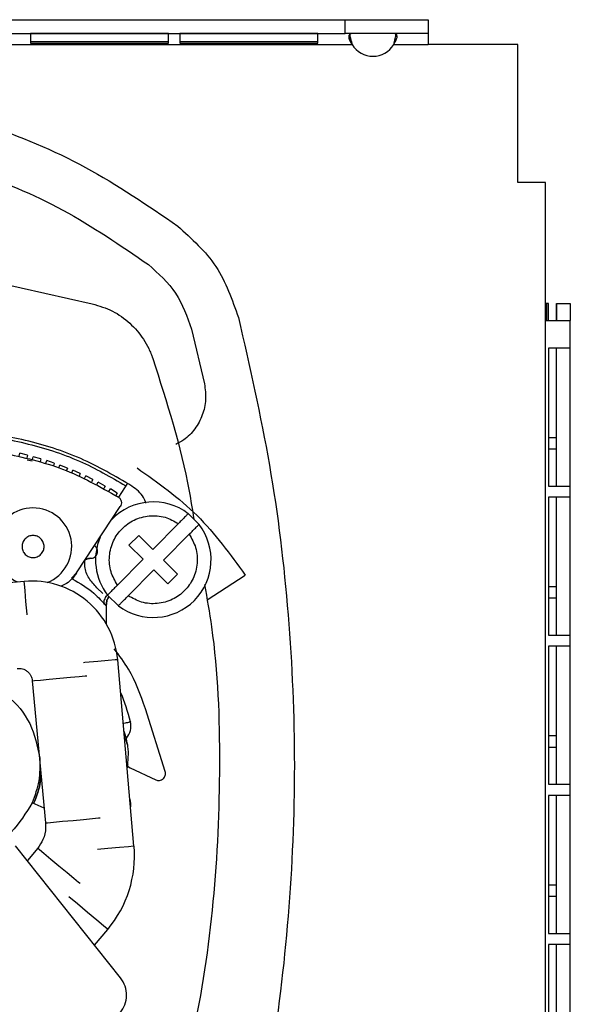
# Model space of a CAD drawing. Units: millimetres. Extents: x 241 to 4722, y 314 to 2764.
# Drawn here: x 2120 to 2160, y 1575 to 1646 of the extents above; entities that cross this region are included whole.
import ezdxf

# ---------------------------------------------------------------- set-up
doc = ezdxf.new("R2010")
doc.units = ezdxf.units.MM

msp = doc.modelspace()

# ---------------------------------------------------------------- linework, layer by layer
at = {"color": 7, "linetype": 'Continuous', "lineweight": 25}
for p, q in [((2033.629, 1645.906), (2143.429, 1645.906)), ((2143.429, 1644.906), (2143.429, 1645.906)), ((2143.429, 1645.906), (2149.429, 1645.906)), ((2149.429, 1645.906), (2149.429, 1644.906)), ((2033.629, 1644.906), (2143.429, 1644.906)), ((2120.629, 1644.9), (2120.629, 1644.208)), ((2130.629, 1644.9), (2120.629, 1644.9)), ((2130.629, 1644.208), (2130.629, 1644.9)), ((2131.429, 1644.9), (2131.429, 1644.208)), ((2141.429, 1644.9), (2131.429, 1644.9)), ((2141.429, 1644.208), (2141.429, 1644.9)), ((2149.429, 1644.906), (2143.429, 1644.906)), ((2149.429, 1644.906), (2149.429, 1644.106)), ((2033.629, 1644.106), (2143.925, 1644.106)), ((2120.629, 1644.335), (2130.629, 1644.335)), ((2120.629, 1644.208), (2130.629, 1644.208)), ((2131.429, 1644.335), (2141.429, 1644.335)), ((2131.429, 1644.208), (2141.429, 1644.208)), ((2146.933, 1644.106), (2149.429, 1644.106)), ((2155.929, 1644.106), (2149.429, 1644.106)), ((2155.929, 1634.106), (2155.929, 1644.106)), ((2157.929, 1634.106), (2155.929, 1634.106)), ((2157.929, 1624.106), (2157.929, 1634.106)), ((2104.604, 1629.898), (2125.089, 1625.324)), ((2158.031, 1625.346), (2157.929, 1625.346)), ((2158.031, 1624.106), (2158.031, 1625.346)), ((2158.158, 1625.346), (2158.031, 1625.346)), ((2158.158, 1624.106), (2158.158, 1625.346)), ((2158.722, 1625.346), (2158.722, 1624.106)), ((2158.729, 1625.346), (2158.722, 1625.346)), ((2158.729, 1625.346), (2159.729, 1625.346)), ((2158.729, 1624.106), (2158.729, 1625.346)), ((2159.729, 1625.346), (2159.729, 1624.106)), ((2157.929, 1558.366), (2157.929, 1624.106)), ((2157.929, 1624.106), (2159.729, 1624.106)), ((2159.729, 1558.366), (2159.729, 1624.106)), ((2132.284, 1623.471), (2133.222, 1619.514)), ((2158.158, 1622.106), (2158.158, 1612.106)), ((2159.714, 1622.106), (2158.158, 1622.106)), ((2158.722, 1612.106), (2158.722, 1622.106)), ((2159.714, 1612.106), (2159.714, 1622.106)), ((2158.722, 1615.606), (2158.158, 1615.606)), ((2119.793, 1614.292), (2119.839, 1614.488)), ((2120.401, 1614.354), (2119.839, 1614.488)), ((2158.158, 1614.806), (2158.722, 1614.806)), ((2120.401, 1614.354), (2120.354, 1614.158)), ((2120.388, 1614.015), (2120.737, 1613.943)), ((2120.766, 1614.05), (2120.822, 1614.244)), ((2121.377, 1614.085), (2120.822, 1614.244)), ((2121.377, 1614.085), (2121.322, 1613.891)), ((2121.729, 1613.765), (2121.792, 1613.957)), ((2122.34, 1613.774), (2121.792, 1613.957)), ((2122.34, 1613.774), (2122.276, 1613.583)), ((2122.678, 1613.439), (2122.75, 1613.628)), ((2123.289, 1613.421), (2122.75, 1613.628)), ((2123.289, 1613.421), (2123.217, 1613.233)), ((2123.612, 1613.072), (2123.692, 1613.257)), ((2124.222, 1613.027), (2123.692, 1613.257)), ((2124.222, 1613.027), (2124.141, 1612.842)), ((2124.528, 1612.664), (2124.617, 1612.846)), ((2125.136, 1612.593), (2124.617, 1612.846)), ((2125.136, 1612.593), (2125.048, 1612.412)), ((2125.427, 1612.217), (2125.523, 1612.394)), ((2126.031, 1612.119), (2125.523, 1612.394)), ((2127.64, 1612.324), (2126.999, 1611.309)), ((2126.031, 1612.119), (2125.934, 1611.942)), ((2126.305, 1611.731), (2126.408, 1611.904)), ((2126.904, 1611.607), (2126.408, 1611.904)), ((2126.904, 1611.607), (2126.8, 1611.434)), ((2158.158, 1612.106), (2159.714, 1612.106)), ((2126.715, 1611.455), (2127.005, 1611.318)), ((2158.158, 1611.306), (2158.158, 1601.306)), ((2159.714, 1611.306), (2158.158, 1611.306)), ((2158.722, 1601.306), (2158.722, 1611.306)), ((2159.714, 1601.306), (2159.714, 1611.306)), ((2123.949, 1605.82), (2127.124, 1610.628)), ((2132.047, 1610.115), (2132.828, 1609.34)), ((2131.335, 1609.396), (2129.477, 1607.522)), ((2128.459, 1608.532), (2127.755, 1607.822)), ((2129.477, 1607.522), (2128.459, 1608.532)), ((2130.259, 1606.748), (2132.116, 1608.622)), ((2127.755, 1607.822), (2128.773, 1606.812)), ((2128.773, 1606.812), (2126.916, 1604.938)), ((2131.277, 1605.738), (2130.259, 1606.748)), ((2127.697, 1604.164), (2129.554, 1606.038)), ((2129.554, 1606.038), (2130.573, 1605.028)), ((2120.164, 1605.209), (2106.655, 1604.027)), ((2123.593, 1605.437), (2123.949, 1605.82)), ((2123.949, 1605.82), (2123.692, 1605.43)), ((2130.573, 1605.028), (2131.277, 1605.738)), ((2133.408, 1603.879), (2136.178, 1605.661)), ((2125.434, 1604.751), (2125.868, 1604.32)), ((2158.722, 1604.806), (2158.158, 1604.806)), ((2126.985, 1603.445), (2126.204, 1604.22)), ((2158.158, 1604.006), (2158.722, 1604.006)), ((2126.122, 1602.108), (2126.114, 1603.526)), ((2158.158, 1601.306), (2159.714, 1601.306)), ((2158.158, 1600.506), (2158.158, 1590.506)), ((2159.714, 1600.506), (2158.158, 1600.506)), ((2158.722, 1590.506), (2158.722, 1600.506)), ((2159.714, 1590.506), (2159.714, 1600.506)), ((2128.117, 1586.018), (2126.935, 1599.528)), ((2120.751, 1598.004), (2121.708, 1587.71)), ((2130.379, 1591.436), (2128.946, 1595.982)), ((2127.612, 1593.42), (2127.517, 1593.817)), ((2158.722, 1594.006), (2158.158, 1594.006)), ((2158.158, 1593.206), (2158.722, 1593.206)), ((2127.646, 1591.816), (2127.844, 1591.694)), ((2127.729, 1591.929), (2127.729, 1591.93)), ((2127.844, 1591.694), (2129.691, 1590.833)), ((2158.158, 1590.506), (2159.714, 1590.506)), ((2158.158, 1589.706), (2158.158, 1579.706)), ((2159.714, 1589.706), (2158.158, 1589.706)), ((2158.722, 1579.706), (2158.722, 1589.706)), ((2159.714, 1579.706), (2159.714, 1589.706)), ((2121.61, 1588.766), (2120.732, 1589.161)), ((2120.841, 1589.113), (2120.841, 1589.114)), ((2127.149, 1576.478), (2119.531, 1586.055)), ((2121.143, 1585.882), (2120.39, 1584.975)), ((2158.722, 1583.206), (2158.158, 1583.206)), ((2158.158, 1582.406), (2158.722, 1582.406)), ((2125.26, 1578.853), (2126.219, 1579.996)), ((2158.158, 1579.706), (2159.714, 1579.706)), ((2158.158, 1578.906), (2158.158, 1568.906)), ((2159.714, 1578.906), (2158.158, 1578.906)), ((2158.722, 1568.906), (2158.722, 1578.906)), ((2159.714, 1568.906), (2159.714, 1578.906))]:
    msp.add_line(p, q, dxfattribs=at)
at = {"color": 8, "linetype": 'Continuous', "lineweight": 25, "flags": 128}
for points in [[(2120.376, 1602.786), (2120.372, 1602.836), (2120.291, 1603.76), (2120.224, 1604.527), (2120.18, 1605.033), (2120.164, 1605.209)], [(2126.935, 1599.528), (2126.759, 1599.512), (2126.253, 1599.468), (2125.486, 1599.401), (2124.562, 1599.32), (2124.468, 1599.312)], [(2120.751, 1598.004), (2120.903, 1598.018), (2121.334, 1598.058), (2121.981, 1598.118), (2122.743, 1598.188)], [(2122.743, 1598.188), (2123.505, 1598.259), (2124.151, 1598.32), (2124.582, 1598.36), (2124.703, 1598.371)], [(2123.7, 1587.894), (2124.462, 1587.965), (2125.108, 1588.025), (2125.54, 1588.066), (2125.66, 1588.077)], [(2121.708, 1587.71), (2121.86, 1587.723), (2122.292, 1587.763), (2122.938, 1587.823), (2123.7, 1587.894)], [(2128.117, 1586.018), (2128.073, 1586.014), (2127.726, 1585.984), (2127.078, 1585.927), (2126.218, 1585.852), (2125.462, 1585.786)], [(2121.143, 1585.882), (2121.143, 1585.882), (2121.26, 1585.784), (2121.594, 1585.507), (2122.093, 1585.092), (2122.682, 1584.604)], [(2122.682, 1584.604), (2123.271, 1584.115), (2123.77, 1583.701), (2124.104, 1583.424), (2124.211, 1583.335)], [(2126.219, 1579.996), (2126.184, 1580.025), (2125.917, 1580.249), (2125.419, 1580.667), (2124.758, 1581.222), (2124.022, 1581.839), (2123.406, 1582.356)]]:
    msp.add_lwpolyline(points, dxfattribs=at)
at = {"color": 7, "linetype": 'Continuous', "lineweight": 25, "flags": 128}
msp.add_lwpolyline([(2127.861, 1595.02), (2127.852, 1595.018), (2127.824, 1595.011), (2127.779, 1595.001), (2127.719, 1594.986), (2127.645, 1594.968), (2127.561, 1594.948), (2127.47, 1594.926), (2127.375, 1594.904)], dxfattribs=at)
at = {"color": 7, "linetype": 'Continuous', "lineweight": 25}
for centre, radius, start, end in [((2145.429, 1645.002), 1.75, 210.77252, 329.22748), ((2129.516, 1606.78), 4.186, 52.79909, 136.05029), ((2120.804, 1607.734), 2.8, 90.31269, 246.43312), ((2120.804, 1607.734), 2.8, 291.61949, 90.31269), ((2129.516, 1606.78), 4.186, 232.79909, 37.70091), ((2129.516, 1606.78), 4.186, 157.07508, 217.70091), ((2120.709, 1598.983), 6.25, 5, 95), ((2114.735, 1591.867), 13.5, 13.5095, 23.23647), ((2126.597, 1594.717), 1.3, 318.71893, 13.5095), ((2126.597, 1589.017), 1.3, 349.55117, 19.96443), ((2119.899, 1585.299), 8.25, 320, 5)]:
    msp.add_arc(centre, radius, start, end, dxfattribs=at)
for points, knots in [([(2143.925, 1644.906), (2143.889, 1644.902), (2143.822, 1644.894), (2143.744, 1644.834), (2143.693, 1644.76), (2143.669, 1644.669), (2143.682, 1644.557), (2143.73, 1644.418), (2143.811, 1644.263), (2143.886, 1644.16), (2143.925, 1644.106)], [0, 0, 0, 0, 0.161401, 0.297094, 0.408115, 0.496479, 0.605708, 0.723312, 0.853658, 1, 1, 1, 1]), ([(2143.734, 1644.812), (2143.758, 1644.701), (2143.807, 1644.469), (2143.885, 1644.23), (2143.925, 1644.106)], [0, 0, 0, 0, 0.482266, 1, 1, 1, 1]), ([(2143.925, 1644.106), (2143.888, 1644.252), (2143.825, 1644.503), (2143.776, 1644.737), (2143.755, 1644.835)], [0, 0, 0, 0, 0.582364, 1, 1, 1, 1]), ([(2146.933, 1644.106), (2146.969, 1644.17), (2147.036, 1644.289), (2147.114, 1644.449), (2147.165, 1644.574), (2147.189, 1644.68), (2147.175, 1644.773), (2147.128, 1644.848), (2147.047, 1644.898), (2146.972, 1644.903), (2146.933, 1644.906)], [0, 0, 0, 0, 0.161393, 0.297073, 0.408113, 0.496468, 0.605713, 0.723302, 0.853649, 1, 1, 1, 1]), ([(2146.933, 1644.106), (2146.97, 1644.252), (2147.038, 1644.524), (2147.091, 1644.778), (2147.116, 1644.896)], [0, 0, 0, 0, 0.536208, 1, 1, 1, 1]), ([(2101.735, 1640.867), (2104.379, 1640.744), (2109.667, 1640.498), (2117.378, 1638.498), (2124.736, 1635.443), (2129.102, 1632.45), (2131.285, 1630.953)], [0, 0, 0, 0, 0.25, 0.5, 0.75, 1, 1, 1, 1]), ([(2101.732, 1637.366), (2104.187, 1637.252), (2109.097, 1637.024), (2116.258, 1635.167), (2123.09, 1632.33), (2127.144, 1629.55), (2129.172, 1628.161)], [0, 0, 0, 0, 0.25, 0.5, 0.75, 1, 1, 1, 1]), ([(2131.285, 1630.953), (2132.3, 1630.037), (2134.329, 1628.204), (2135.229, 1625.623), (2135.68, 1624.332)], [0, 0, 0, 0, 0.5, 1, 1, 1, 1]), ([(2129.172, 1628.161), (2129.89, 1627.512), (2131.327, 1626.213), (2131.965, 1624.385), (2132.284, 1623.471)], [0, 0, 0, 0, 0.500001, 1, 1, 1, 1]), ([(2125.089, 1625.324), (2125.588, 1625.172), (2126.58, 1624.872), (2127.85, 1623.955), (2128.691, 1622.977), (2129.133, 1622.195), (2129.317, 1621.783), (2129.398, 1621.573), (2129.437, 1621.466), (2129.456, 1621.408), (2129.467, 1621.379), (2129.472, 1621.364), (2129.474, 1621.36), (2129.475, 1621.359), (2129.475, 1621.359), (2129.475, 1621.359), (2129.475, 1621.359), (2129.475, 1621.359), (2129.475, 1621.359)], [0, 0, 0, 0, 0.252402, 0.501167, 0.749341, 0.874192, 0.936939, 0.968417, 0.984185, 0.992077, 0.997985, 0.999473, 0.999851, 0.999952, 0.999981, 0.999991, 0.999996, 1, 1, 1, 1]), ([(2135.68, 1624.332), (2136.492, 1620.778), (2138.116, 1613.67), (2139.421, 1602.798), (2139.891, 1591.867), (2139.421, 1580.935), (2138.116, 1570.064), (2136.492, 1562.955), (2135.68, 1559.401)], [0, 0, 0, 0, 0.166667, 0.333333, 0.5, 0.666667, 0.833333, 1, 1, 1, 1]), ([(2129.477, 1621.36), (2130.497, 1618.187), (2131.728, 1614.358), (2132.343, 1610.395), (2132.449, 1609.717)], [0, 0, 0, 0, 0.828793, 1, 1, 1, 1]), ([(2133.222, 1619.514), (2133.273, 1619.135), (2133.375, 1618.378), (2133.115, 1617.242), (2132.564, 1616.239), (2131.879, 1615.501), (2131.338, 1615.235), (2131.139, 1615.138)], [0, 0, 0, 0, 0.218301, 0.436601, 0.654901, 0.873202, 1, 1, 1, 1]), ([(2127.971, 1612.112), (2126.754, 1612.823), (2124.32, 1614.244), (2120.271, 1615.53), (2116.08, 1616.147), (2111.849, 1615.994), (2107.988, 1615.25), (2105.698, 1614.247), (2104.7, 1613.809)], [0, 0, 0, 0, 0.173183, 0.346366, 0.519549, 0.692731, 0.865914, 1, 1, 1, 1]), ([(2114.601, 1615.773), (2115.088, 1615.798), (2116.969, 1615.895), (2120.224, 1615.302), (2124.119, 1614.113), (2126.422, 1612.768), (2127.517, 1612.129)], [0, 0, 0, 0, 0.107367, 0.414478, 0.721588, 1, 1, 1, 1]), ([(2118.608, 1614.527), (2120.081, 1614.199), (2123.027, 1613.543), (2125.657, 1612.065), (2126.973, 1611.326)], [0, 0, 0, 0, 0.5, 1, 1, 1, 1]), ([(2128.339, 1613.432), (2129.858, 1612.352), (2132.897, 1610.19), (2135.084, 1607.171), (2136.178, 1605.661)], [0, 0, 0, 0, 0.5, 1, 1, 1, 1]), ([(2128.986, 1610.871), (2128.934, 1611.015), (2128.746, 1611.532), (2128.296, 1611.869), (2127.971, 1612.112)], [0, 0, 0, 0, 0.279469, 1, 1, 1, 1]), ([(2126.973, 1611.326), (2127.025, 1611.284), (2127.129, 1611.201), (2127.207, 1611.011), (2127.214, 1610.807), (2127.154, 1610.687), (2127.124, 1610.628)], [0, 0, 0, 0, 0.2499968, 0.4999968, 0.75, 1, 1, 1, 1]), ([(2126.916, 1604.938), (2126.737, 1605.252), (2126.368, 1605.9), (2126.275, 1607.051), (2126.567, 1608.152), (2127.209, 1609.066), (2128.119, 1609.717), (2129.217, 1610.019), (2130.369, 1609.935), (2131.02, 1609.572), (2131.335, 1609.396)], [0, 0, 0, 0, 0.121108, 0.25, 0.378892, 0.5, 0.621108, 0.75, 0.878892, 1, 1, 1, 1]), ([(2132.047, 1610.115), (2132.036, 1610.104), (2132.015, 1610.082), (2131.849, 1609.915), (2131.614, 1609.677), (2131.428, 1609.49), (2131.335, 1609.396)], [0, 0, 0, 0, 0.249686, 0.499508, 0.749423, 1, 1, 1, 1]), ([(2132.116, 1608.622), (2132.209, 1608.715), (2132.394, 1608.902), (2132.63, 1609.14), (2132.796, 1609.307), (2132.817, 1609.329), (2132.828, 1609.34)], [0, 0, 0, 0, 0.24978, 0.499569, 0.749416, 1, 1, 1, 1]), ([(2120.799, 1608.534), (2120.9, 1608.524), (2121.055, 1608.508), (2121.243, 1608.409), (2121.37, 1608.307), (2121.475, 1608.18), (2121.572, 1607.994), (2121.623, 1607.738), (2121.575, 1607.482), (2121.48, 1607.295), (2121.377, 1607.167), (2121.25, 1607.063), (2121.064, 1606.965), (2120.808, 1606.914), (2120.552, 1606.962), (2120.365, 1607.058), (2120.238, 1607.161), (2120.133, 1607.288), (2120.035, 1607.474), (2119.984, 1607.729), (2120.032, 1607.985), (2120.128, 1608.172), (2120.231, 1608.3), (2120.358, 1608.404), (2120.544, 1608.505), (2120.699, 1608.522), (2120.799, 1608.534)], [0, 0, 0, 0, 0.059861, 0.092377, 0.125, 0.157516, 0.190139, 0.250001, 0.309861, 0.342377, 0.375, 0.407516, 0.44014, 0.5, 0.559861, 0.592377, 0.625, 0.657516, 0.690139, 0.75, 0.809861, 0.842377, 0.875, 0.907516, 0.940139, 1, 1, 1, 1]), ([(2132.116, 1608.622), (2132.295, 1608.308), (2132.664, 1607.66), (2132.757, 1606.509), (2132.465, 1605.408), (2131.822, 1604.494), (2130.913, 1603.843), (2129.815, 1603.541), (2128.663, 1603.625), (2128.012, 1603.988), (2127.697, 1604.164)], [0, 0, 0, 0, 0.121108, 0.25, 0.378893, 0.5, 0.621108, 0.75, 0.878892, 1, 1, 1, 1]), ([(2124.948, 1606.879), (2125.003, 1606.881), (2125.112, 1606.884), (2125.263, 1606.957), (2125.384, 1607.07), (2125.461, 1607.217), (2125.487, 1607.381), (2125.459, 1607.543), (2125.381, 1607.692), (2125.296, 1607.761), (2125.254, 1607.795)], [0, 0, 0, 0, 0.124999, 0.250001, 0.374998, 0.499999, 0.625002, 0.750004, 0.875002, 1, 1, 1, 1]), ([(2124.948, 1606.879), (2125.003, 1606.881), (2125.112, 1606.884), (2125.263, 1606.957), (2125.384, 1607.07), (2125.461, 1607.217), (2125.487, 1607.381), (2125.459, 1607.543), (2125.381, 1607.692), (2125.296, 1607.761), (2125.254, 1607.795)], [0, 0, 0, 0, 0.124999, 0.250001, 0.374998, 0.499999, 0.625002, 0.750004, 0.875002, 1, 1, 1, 1]), ([(2124.501, 1606.655), (2124.528, 1606.69), (2124.581, 1606.759), (2124.692, 1606.831), (2124.817, 1606.877), (2124.904, 1606.878), (2124.948, 1606.879)], [0, 0, 0, 0, 0.249997, 0.500001, 0.749999, 1, 1, 1, 1]), ([(2124.948, 1606.879), (2124.904, 1606.878), (2124.817, 1606.877), (2124.692, 1606.831), (2124.581, 1606.759), (2124.528, 1606.69), (2124.501, 1606.655)], [0, 0, 0, 0, 0.250001, 0.499999, 0.750003, 1, 1, 1, 1]), ([(2125.434, 1604.751), (2125.226, 1604.967), (2124.811, 1605.399), (2124.526, 1606.143), (2124.561, 1606.603), (2124.573, 1606.764)], [0, 0, 0, 0, 0.394024, 0.788048, 1, 1, 1, 1]), ([(2123.949, 1605.82), (2123.736, 1605.535), (2123.427, 1605.122), (2122.962, 1604.919), (2122.818, 1604.856)], [0, 0, 0, 0, 0.6906573, 1, 1, 1, 1]), ([(2123.644, 1605.402), (2124.189, 1605.078), (2125.111, 1604.53), (2125.824, 1603.732), (2126.115, 1603.406)], [0, 0, 0, 0, 0.591344, 1, 1, 1, 1]), ([(2126.916, 1604.938), (2126.823, 1604.845), (2126.638, 1604.658), (2126.402, 1604.42), (2126.236, 1604.253), (2126.214, 1604.231), (2126.204, 1604.22)], [0, 0, 0, 0, 0.249779, 0.499567, 0.749416, 1, 1, 1, 1]), ([(2133.228, 1604.976), (2133.407, 1603.956), (2134.161, 1599.664), (2134.44, 1591.956), (2134.014, 1581.996), (2132.543, 1572.105), (2130.713, 1565.713), (2129.798, 1562.516)], [0, 0, 0, 0, 0.072223, 0.304167, 0.536112, 0.768056, 1, 1, 1, 1]), ([(2126.113, 1604.192), (2126.055, 1604.088), (2125.939, 1603.881), (2125.923, 1603.643), (2125.914, 1603.525)], [0, 0, 0, 0, 0.5000001, 1, 1, 1, 1]), ([(2126.114, 1603.526), (2126.121, 1603.625), (2126.135, 1603.822), (2126.232, 1603.995), (2126.28, 1604.082)], [0, 0, 0, 0, 0.499998, 1, 1, 1, 1]), ([(2126.28, 1604.082), (2126.232, 1603.995), (2126.135, 1603.822), (2126.121, 1603.625), (2126.114, 1603.526)], [0, 0, 0, 0, 0.500002, 1, 1, 1, 1]), ([(2126.985, 1603.445), (2126.996, 1603.456), (2127.017, 1603.478), (2127.183, 1603.645), (2127.418, 1603.882), (2127.604, 1604.07), (2127.697, 1604.164)], [0, 0, 0, 0, 0.249686, 0.499508, 0.749421, 1, 1, 1, 1]), ([(2128.946, 1595.982), (2128.595, 1596.968), (2128.042, 1598.522), (2127.051, 1599.832), (2126.689, 1600.31)], [0, 0, 0, 0, 0.634751, 1, 1, 1, 1]), ([(2119.663, 1598.907), (2119.789, 1598.906), (2119.984, 1598.903), (2120.227, 1598.801), (2120.399, 1598.687), (2120.542, 1598.539), (2120.688, 1598.319), (2120.726, 1598.128), (2120.751, 1598.004)], [0, 0, 0, 0, 0.239457, 0.368361, 0.499999, 0.63164, 0.760543, 1, 1, 1, 1]), ([(2114.063, 1598.402), (2114.94, 1598.39), (2116.695, 1598.365), (2119.031, 1597.041), (2120.764, 1594.99), (2121.112, 1593.269), (2121.286, 1592.409)], [0, 0, 0, 0, 0.25, 0.5, 0.75, 1, 1, 1, 1]), ([(2127.388, 1594.354), (2127.498, 1593.983), (2127.756, 1593.115), (2127.67, 1592.21), (2127.621, 1591.691)], [0, 0, 0, 0, 0.427127, 1, 1, 1, 1]), ([(2121.286, 1592.409), (2121.297, 1591.85), (2121.319, 1590.732), (2120.927, 1589.685), (2120.732, 1589.161)], [0, 0, 0, 0, 0.4999998, 1, 1, 1, 1]), ([(2120.841, 1589.113), (2121.055, 1589.643), (2121.356, 1590.392), (2121.361, 1591.192), (2121.363, 1591.426)], [0, 0, 0, 0, 0.708312, 1, 1, 1, 1]), ([(2121.363, 1591.426), (2121.361, 1591.193), (2121.356, 1590.393), (2121.054, 1589.644), (2120.841, 1589.114)], [0, 0, 0, 0, 0.291651, 1, 1, 1, 1]), ([(2129.691, 1590.833), (2129.737, 1590.816), (2129.827, 1590.783), (2129.974, 1590.785), (2130.114, 1590.825), (2130.237, 1590.905), (2130.332, 1591.016), (2130.39, 1591.149), (2130.411, 1591.295), (2130.39, 1591.389), (2130.379, 1591.436)], [0, 0, 0, 0, 0.125001, 0.250002, 0.375001, 0.500001, 0.625003, 0.750001, 0.875, 1, 1, 1, 1]), ([(2120.732, 1589.161), (2120.281, 1588.42), (2119.379, 1586.939), (2117.554, 1585.698), (2116.355, 1585.566), (2116.021, 1585.529)], [0, 0, 0, 0, 0.4189548, 0.8379098, 1, 1, 1, 1]), ([(2121.708, 1587.71), (2121.714, 1587.595), (2121.734, 1587.186), (2121.589, 1586.525), (2121.282, 1586.082), (2121.143, 1585.882)], [0, 0, 0, 0, 0.176346, 0.628639, 1, 1, 1, 1]), ([(2127.116, 1573.948), (2127.245, 1574.138), (2127.504, 1574.517), (2127.619, 1575.207), (2127.522, 1575.899), (2127.273, 1576.285), (2127.149, 1576.478)], [0, 0, 0, 0, 0.249999, 0.500001, 0.750002, 1, 1, 1, 1])]:
    msp.add_open_spline(points, degree=3, knots=knots, dxfattribs=at)

doc.saveas('drawing.dxf')
